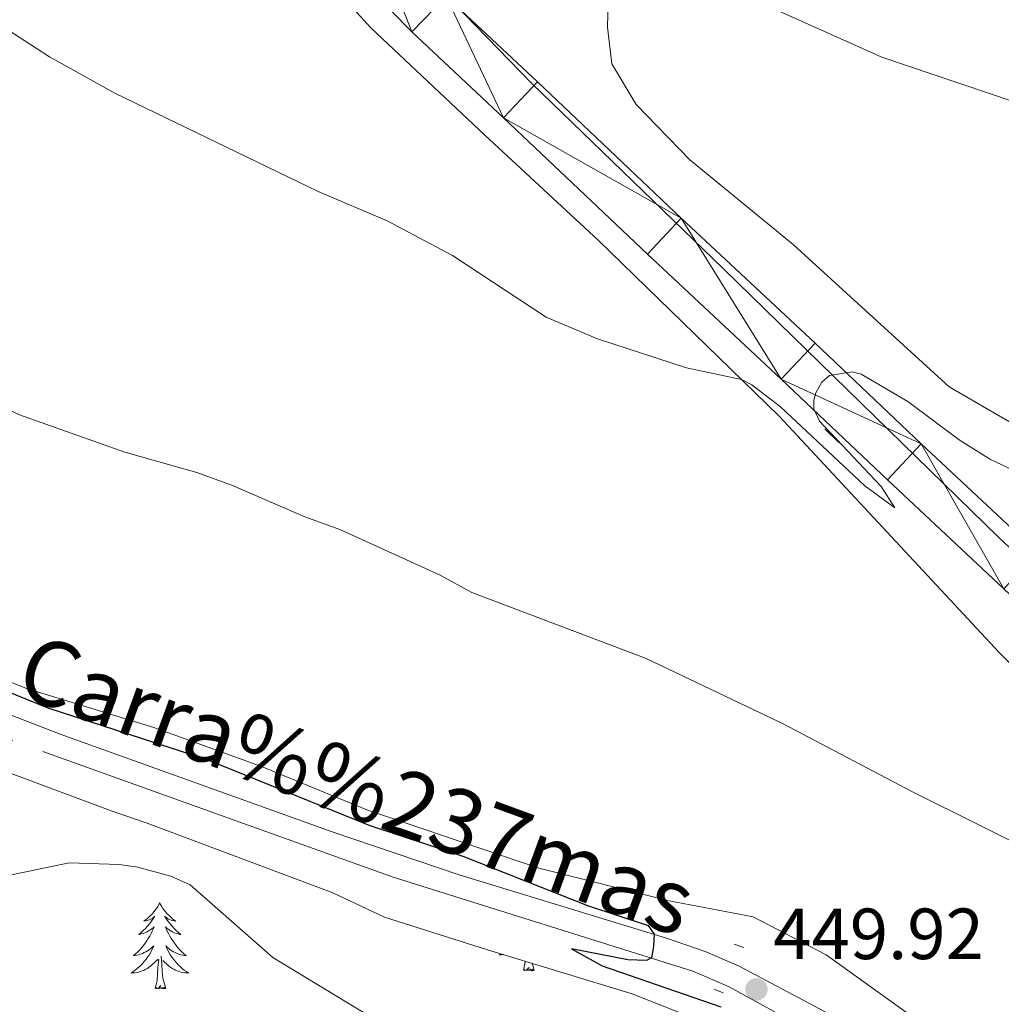
# Model space of a CAD drawing. Units: metres. Extents: x 565968 to 570452, y 705425 to 708439.
# Drawn here: x 569805 to 569941, y 707847 to 707984 of the extents above; entities that cross this region are included whole.
import ezdxf
from ezdxf.enums import TextEntityAlignment as Align

# ---------------------------------------------------------------- set-up
doc = ezdxf.new("R2010")
doc.units = ezdxf.units.M
doc.header["$MEASUREMENT"] = 0
doc.linetypes.add('DGN Style 2', pattern=[51.51981, 30.911886, -20.607924])
doc.linetypes.add('DGN Style 3', pattern=[72.127734, 51.51981, -20.607924])
for name, color, linetype, lineweight in [('Carátula', 7, 'Continuous', 0), ('Divisiones administrativas específicas', 7, 'Continuous', 0), ('Elementos auxiliares', 7, 'Continuous', 0), ('Entidades rústicas y varios', 7, 'Continuous', 0), ('Relieve y altimetría', 7, 'Continuous', 0), ('Textos de rotulación', 7, 'Continuous', 0), ('Viales y ferrocarril', 7, 'Continuous', 0)]:
    doc.layers.add(name, color=color, linetype=linetype, lineweight=lineweight)
doc.styles.add('Style-arial', font='arial.shx', dxfattribs={"bigfont": 'arialbig.shx'})
doc.styles.add('Style-ariali', font='ariali.shx', dxfattribs={"bigfont": 'arialibig.shx'})

# ---------------------------------------------------------------- blocks, each defined once
blk = doc.blocks.new('5PATER')
at = {"layer": 'Relieve y altimetría', "linetype": 'Continuous', "lineweight": 0}
h = blk.add_hatch(color=250, dxfattribs=at)
edge = h.paths.add_edge_path()
edge.add_ellipse((0, 0), major_axis=(-1.1, -1.11), ratio=0.999422, start_angle=0, end_angle=360)

msp = doc.modelspace()

# ---------------------------------------------------------------- linework, layer by layer
at = {"layer": 'Carátula', "color": 7, "linetype": 'Continuous', "lineweight": 0}
msp.add_3dface([(565997.072, 705425.107), (570451.851, 705468.996), (570422.591, 708438.863), (565967.812, 708394.974)], dxfattribs=at)
at = {"layer": 'Divisiones administrativas específicas', "color": 250, "linetype": 'Continuous', "lineweight": 0, "ltscale": 0.5}
msp.add_polyline3d([(569705.771, 708169.203, 0.002), (569768.381, 708094.83, 433.915), (569810.359, 708046.293, 436.045), (569849.863, 708002.032, 437.484), (569876.423, 707974.688, 438.406), (569902.959, 707948.996, 439.37), (569941.092, 707911.825, 441.2), (569978.947, 707876.301, 443.681), (570000.307, 707857.249, 445.102), (570033.921, 707825.206, 446.793), (570060.229, 707798.522, 448.238), (570071.947, 707786.635, 448.7)], dxfattribs=at)
at = {"layer": 'Elementos auxiliares', "color": 250, "linetype": 'Continuous', "lineweight": 0}
msp.add_3dface([(566866.31, 705827.76), (566844.13, 708141), (570266.61, 708174.73), (570289.93, 705861.49)], dxfattribs=at)
at = {"layer": 'Entidades rústicas y varios', "color": 92, "linetype": 'Continuous', "lineweight": 0, "flags": 128}
for points in [[(569824.879, 707861.221), (569824.768, 707861.002), (569824.613, 707860.727), (569824.445, 707860.461), (569824.263, 707860.204), (569824.069, 707859.956), (569823.862, 707859.718), (569823.643, 707859.492), (569823.413, 707859.276), (569823.173, 707859.073), (569822.922, 707858.882), (569822.662, 707858.704), (569822.861, 707858.727), (569823.064, 707858.765), (569823.263, 707858.82), (569823.458, 707858.889), (569823.647, 707858.974), (569823.828, 707859.073), (569824.002, 707859.185), (569824.207, 707859.376), (569824.166, 707859.311), (569823.936, 707858.966), (569823.693, 707858.63), (569823.437, 707858.304), (569823.169, 707857.988), (569822.889, 707857.683), (569822.597, 707857.389), (569822.294, 707857.106), (569821.981, 707856.835), (569822.105, 707856.858), (569822.351, 707856.916), (569822.593, 707856.989), (569822.829, 707857.077), (569823.06, 707857.18), (569823.283, 707857.298), (569823.499, 707857.429), (569823.706, 707857.574), (569823.903, 707857.731), (569824.09, 707857.901), (569824.002, 707857.679), (569823.846, 707857.318), (569823.675, 707856.964), (569823.49, 707856.617), (569823.29, 707856.277), (569823.078, 707855.946), (569822.851, 707855.624), (569822.612, 707855.312), (569822.361, 707855.009), (569822.097, 707854.717), (569821.822, 707854.436), (569821.535, 707854.166), (569821.238, 707853.908), (569821.434, 707853.933), (569821.701, 707853.98), (569821.964, 707854.043), (569822.223, 707854.122), (569822.478, 707854.216), (569822.726, 707854.324), (569822.967, 707854.447), (569823.201, 707854.585), (569823.426, 707854.735), (569823.642, 707854.899), (569823.848, 707855.075), (569824.043, 707855.263), (569823.902, 707854.936), (569823.747, 707854.615), (569823.578, 707854.301), (569823.395, 707853.996), (569823.198, 707853.699), (569822.988, 707853.411), (569822.765, 707853.133), (569822.53, 707852.865), (569822.284, 707852.607), (569822.026, 707852.362), (569821.757, 707852.128), (569821.478, 707851.906), (569821.189, 707851.697), (569820.899, 707851.506), (569821.164, 707851.515), (569821.427, 707851.54), (569821.689, 707851.581), (569821.948, 707851.638), (569822.203, 707851.71), (569822.453, 707851.797), (569822.697, 707851.9), (569822.935, 707852.016), (569823.165, 707852.147), (569823.387, 707852.292), (569823.6, 707852.45), (569823.803, 707852.62), (569824.651, 707853.419)], [(569824.879, 707861.221), (569824.99, 707861.002), (569825.145, 707860.727), (569825.313, 707860.461), (569825.495, 707860.204), (569825.689, 707859.956), (569825.896, 707859.718), (569826.115, 707859.492), (569826.345, 707859.276), (569826.585, 707859.073), (569826.836, 707858.882), (569827.096, 707858.704), (569826.897, 707858.727), (569826.694, 707858.765), (569826.495, 707858.82), (569826.3, 707858.889), (569826.111, 707858.974), (569825.93, 707859.073), (569825.756, 707859.185), (569825.551, 707859.376), (569825.592, 707859.311), (569825.822, 707858.966), (569826.065, 707858.63), (569826.321, 707858.304), (569826.589, 707857.988), (569826.869, 707857.683), (569827.161, 707857.389), (569827.464, 707857.106), (569827.777, 707856.835), (569827.653, 707856.858), (569827.407, 707856.916), (569827.165, 707856.989), (569826.929, 707857.077), (569826.698, 707857.18), (569826.475, 707857.298), (569826.259, 707857.429), (569826.052, 707857.574), (569825.855, 707857.731), (569825.668, 707857.901), (569825.756, 707857.679), (569825.912, 707857.318), (569826.083, 707856.964), (569826.268, 707856.617), (569826.468, 707856.277), (569826.68, 707855.946), (569826.907, 707855.624), (569827.146, 707855.312), (569827.397, 707855.009), (569827.661, 707854.717), (569827.936, 707854.436), (569828.223, 707854.166), (569828.52, 707853.908), (569828.324, 707853.933), (569828.057, 707853.98), (569827.794, 707854.043), (569827.535, 707854.122), (569827.28, 707854.216), (569827.032, 707854.324), (569826.791, 707854.447), (569826.557, 707854.585), (569826.332, 707854.735), (569826.116, 707854.899), (569825.91, 707855.075), (569825.715, 707855.263), (569825.856, 707854.936), (569826.011, 707854.615), (569826.18, 707854.301), (569826.363, 707853.996), (569826.56, 707853.699), (569826.77, 707853.411), (569826.993, 707853.133), (569827.228, 707852.865), (569827.474, 707852.607), (569827.732, 707852.362), (569828.001, 707852.128), (569828.28, 707851.906), (569828.569, 707851.697), (569828.859, 707851.506), (569828.594, 707851.515), (569828.331, 707851.54), (569828.069, 707851.581), (569827.81, 707851.638), (569827.555, 707851.71), (569827.305, 707851.797), (569827.061, 707851.9), (569826.823, 707852.016), (569826.593, 707852.147), (569826.371, 707852.292), (569826.158, 707852.45), (569825.955, 707852.62), (569825.297, 707853.24)], [(569825.73, 707849.37), (569825.301, 707850.81), (569825.21, 707851.714), (569825.164, 707852.663), (569825.062, 707853.827)], [(569872.115, 707854.163), (569871.889, 707854.014), (569872.154, 707854.023), (569872.417, 707854.048), (569872.467, 707854.056)], [(569824.26, 707849.37), (569824.505, 707850.488), (569824.618, 707852.23), (569824.666, 707852.663), (569824.729, 707853.386)], [(569875.25, 707851.878), (569875.495, 707852.996), (569875.504, 707853.132)], [(569876.72, 707851.878), (569876.43, 707852.85)], [(569876.72, 707851.878), (569876.546, 707851.81), (569876.527, 707852.049), (569876.337, 707851.827), (569876.216, 707852.03), (569876.095, 707851.922), (569875.825, 707851.868), (569876.021, 707852.261), (569875.636, 707851.881), (569875.448, 707851.827), (569875.407, 707851.989), (569875.25, 707851.878)], [(569825.73, 707849.37), (569825.556, 707849.302), (569825.537, 707849.541), (569825.347, 707849.319), (569825.226, 707849.522), (569825.105, 707849.414), (569824.835, 707849.36), (569825.031, 707849.753), (569824.646, 707849.373), (569824.458, 707849.319), (569824.417, 707849.481), (569824.26, 707849.37)]]:
    msp.add_lwpolyline(points, dxfattribs=at)
at = {"layer": 'Entidades rústicas y varios', "color": 92, "linetype": 'Continuous', "lineweight": 0}
for points in [[(569957.729, 707879.405, 444.53), (569941.131, 707895.896, 443.071), (569910.651, 707928.606, 440.152), (569885.57, 707952.971, 439.423), (569869.875, 707967.508, 438.237), (569854.094, 707982.375, 437.963), (569837.694, 708000.448, 437.233)], [(570069.932, 707993.251, 433.599), (570069.379, 707969.764, 434.055), (570066.9, 707925.498, 435.788), (570066.152, 707898.367, 437.612), (570067.825, 707869.277, 439.999), (570068.325, 707860.591, 440.713), (570055.238, 707860.988, 440.896), (570046.089, 707862.327, 440.896), (570035.427, 707863.888, 440.896), (570021.014, 707868.367, 440.987), (570008.218, 707875.427, 440.622), (569994.898, 707886.229, 440.987), (569984.094, 707897.389, 440.257), (569972.746, 707908.077, 440.075), (569960.159, 707917.645, 439.527), (569934.217, 707932.664, 437.611), (569912.607, 707952.384, 437.337), (569898.282, 707964.125, 436.608), (569890.842, 707971.747, 436.061), (569887.474, 707977.407, 435.696), (569886.878, 707982.496, 435.696), (569887.085, 707989.697, 435.24)], [(569690.432, 707946.428, 448.727), (569701.706, 707941.958, 448.727), (569716.81, 707935.289, 449), (569733.414, 707926.719, 448.909), (569752.565, 707916.145, 448.909), (569776.567, 707903.928, 449.456), (569791.962, 707896.658, 450.095), (569806.419, 707890.923, 450.095), (569824.048, 707885.479, 449.456), (569838.987, 707880.097, 449.365), (569853.56, 707874.092, 449.274), (569877.374, 707866.032, 448.727), (569895.402, 707861.48, 448.544), (569907.033, 707859.307, 448.271), (569917.161, 707854.043, 448.179), (569942.052, 707836.166, 449)]]:
    msp.add_polyline3d(points, dxfattribs=at)
at = {"layer": 'Entidades rústicas y varios', "color": 92, "linetype": 'Continuous', "lineweight": 0, "ltscale": 0.5}
msp.add_polyline3d([(569698.064, 707930.91, 452.257), (569705.799, 707928.135, 452.257), (569727.714, 707916.981, 451.892), (569737.854, 707912.455, 451.883), (569757.114, 707901.202, 452.439), (569763.101, 707897.005, 452.439), (569767.44, 707894.514, 452.623), (569775.637, 707890.636, 452.987), (569783.971, 707887.725, 453.169), (569791.397, 707883.929, 453.351), (569818.296, 707873.919, 454.446), (569822.999, 707872.308, 453.901), (569848.826, 707862.609, 453.716), (569856.018, 707859.234, 453.534), (569870.281, 707854.721, 453.044), (569890.301, 707848.631, 453.138), (569916.44, 707838.297, 452.987), (569920.949, 707836.14, 452.987), (569926.517, 707832.787, 452.987), (569945.672, 707818.515, 452.804)], dxfattribs=at)
at = {"layer": 'Relieve y altimetría', "color": 30, "linetype": 'Continuous', "lineweight": 0, "flags": 128}
for points, elevation in [([(569792.504, 707989.501), (569809.608, 707978.378), (569818.661, 707973.331), (569846.811, 707959.701), (569856.356, 707955.669), (569865.414, 707950.837), (569878.373, 707942.341), (569885.51, 707939.296), (569897.835, 707935.291), (569905.451, 707933.685), (569906.847, 707932.951), (569910.815, 707929.901), (569922.52, 707918.981), (569926.679, 707915.915), (569924.79, 707918.86), (569916.232, 707927.935), (569915.475, 707929.616), (569915.46, 707930.843), (569915.741, 707931.855), (569916.566, 707933.31), (569917.623, 707934.253), (569920.768, 707934.753), (569921.989, 707934.411), (569928.462, 707930.626), (569935.568, 707925.338), (569939.929, 707922.595), (569944.458, 707920.477)], 440), ([(569905.397, 707987.071), (569924.888, 707978.342), (569943.211, 707972.123)], 435), ([(569696.351, 707982.842), (569723.975, 707969.287), (569733.031, 707964.304), (569746.231, 707956.404), (569750.953, 707953.969), (569760.358, 707950.165), (569805.472, 707928.785), (569820.025, 707923.616), (569829.997, 707920.832), (569834.967, 707919.023), (569844.964, 707914.676), (569849.815, 707912.913), (569863.697, 707906.588), (569868.096, 707904.212), (569892.251, 707895.064), (569911.122, 707886.077), (569929.1, 707876.582), (569947.867, 707867.25)], 445), ([(569797.639, 707863.699), (569812.331, 707866.739), (569819.26, 707866.552), (569821.829, 707866.175), (569826.417, 707864.894), (569829.093, 707863.726), (569840.538, 707853.634), (569853.801, 707845.613)], 455)]:
    msp.add_lwpolyline(points, dxfattribs=dict(at, elevation=elevation))
at = {"layer": 'Relieve y altimetría', "color": 30, "linetype": 'Continuous', "lineweight": 30, "elevation": 450, "flags": 128}
msp.add_lwpolyline([(569780.561, 707899.912), (569809.382, 707888.205), (569831.513, 707881.034), (569853.987, 707871.944), (569866.85, 707867.692), (569884.133, 707860.876), (569892.528, 707858.085), (569893.321, 707856.879), (569893.27, 707855.176), (569892.982, 707853.626), (569892.29, 707853.245), (569889.691, 707853.337), (569881.878, 707854.836), (569886.155, 707852.478), (569902.554, 707846.844)], dxfattribs=at)
at = {"layer": 'Viales y ferrocarril', "color": 1, "linetype": 'DGN Style 2', "lineweight": 0, "flags": 128}
for points, elevation in [([(569916.963, 707926.84), (569918.912, 707924.963)], 440.24), ([(569904.4, 707855.514), (569905.769, 707855.019)], 449.361), ([(569901.665, 707849.27), (569902.884, 707848.747)], 449.908)]:
    msp.add_lwpolyline(points, dxfattribs=dict(at, elevation=elevation))
at = {"layer": 'Viales y ferrocarril', "color": 250, "linetype": 'Continuous', "lineweight": 25}
for points in [[(569848.466, 707993.375, 437.683), (569859.774, 707981.85, 438.139), (569872.482, 707969.919, 438.412), (569892.399, 707951.027, 439.142), (569910.93, 707933.736, 439.78), (569925.647, 707919.808, 440.51), (569941.783, 707904.698, 441.422), (569955.319, 707892.01, 442.426), (569969.911, 707877.725, 443.246), (569981.101, 707866.292, 444.159), (569992.097, 707853.694, 444.797), (570002.019, 707841.26, 445.527), (570010.389, 707828.993, 446.256), (570017.443, 707816.623, 446.895), (570022.435, 707806.819, 447.533), (570026.45, 707797.714, 448.081), (570030.892, 707785.721, 448.595), (570032.828, 707779.384, 448.816), (570034.825, 707772.011, 449.11), (570038.127, 707756.775, 449.993), (570041.124, 707739.028, 450.949), (570050.047, 707677.884, 453.449), (570052.202, 707667.063, 453.728)], [(569982.658, 707874.617, 443.86), (569980.11, 707877.296, 443.691), (569977.538, 707879.952, 443.527), (569974.941, 707882.583, 443.367), (569972.32, 707885.19, 443.213), (569969.675, 707887.773, 443.064), (569964.976, 707892.135, 442.7), (569960.055, 707896.954, 442.426), (569946.464, 707909.694, 441.422), (569930.34, 707924.793, 440.51), (569915.618, 707938.725, 439.78), (569897.09, 707956.014, 439.142), (569877.181, 707974.898, 438.412), (569864.562, 707986.745, 438.139)]]:
    msp.add_polyline3d(points, dxfattribs=at)
at = {"layer": 'Viales y ferrocarril', "color": 250, "linetype": 'Continuous', "lineweight": 0}
msp.add_polyline3d([(569942.13, 707831.029, 450.379), (569924.989, 707841.54, 450.032), (569916.322, 707846.519, 449.942), (569905, 707852.485, 449.905), (569900.418, 707854.49, 449.917), (569895.035, 707856.312, 449.98), (569866.347, 707865.077, 450.538), (569848.74, 707871.067, 450.737), (569811.086, 707884.563, 450.934), (569786.992, 707893.885, 450.901), (569776.557, 707898.515, 450.777), (569761.629, 707906.303, 450.178), (569730.436, 707923.169, 450.231), (569712.572, 707932.256, 450.328), (569697.222, 707938.897, 450.561)], dxfattribs=at)
at = {"layer": 'Viales y ferrocarril', "color": 250, "linetype": 'DGN Style 3', "lineweight": 0}
msp.add_polyline3d([(569999.202, 707783.434, 454.156), (569997.454, 707787.024, 453.609), (569997.031, 707787.894, 453.477), (569992.491, 707795.784, 452.538), (569990.087, 707799.078, 452.097), (569987.011, 707802.22, 451.656), (569975.611, 707808.634, 451.656), (569959.323, 707816.244, 450.652), (569940.46, 707828.369, 450.379), (569923.413, 707838.823, 450.032), (569903.625, 707849.658, 449.905), (569898.689, 707851.77, 449.923), (569857.181, 707864.797, 450.652), (569804.511, 707883.653, 450.944), (569784.458, 707891.535, 450.895), (569773.427, 707896.568, 450.743), (569760.151, 707903.532, 450.178), (569733.385, 707918.044, 450.213), (569711.23, 707929.415, 450.328), (569696.072, 707935.973, 450.561)], dxfattribs=at)

# ---------------------------------------------------------------- block references
at = {"layer": 'Relieve y altimetría', "color": 250, "linetype": 'Continuous', "lineweight": 0}
msp.add_blockref('5PATER', (569907.51, 707849.237, 449.917), dxfattribs=at)

# ---------------------------------------------------------------- texts
at = {"layer": 'Textos de rotulación', "color": 250, "linetype": 'Continuous', "lineweight": 0, "style": 'Style-ariali'}
msp.add_text('Carra%%237mas', height=8.99999, rotation=339.89671, dxfattribs=at).set_placement((569850.635, 707873.333, 450.737), align=Align.CENTER)
at = {"layer": 'Textos de rotulación', "color": 250, "linetype": 'Continuous', "lineweight": 0, "style": 'Style-arial'}
msp.add_text('449.92', height=7, dxfattribs=at).set_placement((569909.84, 707853.43, 449.917))

# ---------------------------------------------------------------- meshes
at = {"layer": 'Viales y ferrocarril', "color": 20, "linetype": 'Continuous', "lineweight": 0}
mesh = msp.add_polyface(dxfattribs=at)
corners = [(569982.658, 707874.617, 443.86), (569980.11, 707877.296, 443.691), (569977.538, 707879.952, 443.527), (569974.941, 707882.583, 443.367), (569972.32, 707885.19, 443.213), (569969.675, 707887.773, 443.064), (569964.976, 707892.135, 442.7), (569960.055, 707896.954, 442.426), (569946.464, 707909.694, 441.422), (569930.34, 707924.793, 440.51), (569915.618, 707938.725, 439.78), (569897.09, 707956.014, 439.142), (569877.181, 707974.898, 438.412), (569864.562, 707986.745, 438.139), (569853.472, 707998.048, 437.683), (569842.035, 708010.93, 437.044), (569830.404, 708024.475, 436.679), (569815.895, 708041.429, 436.315), (569804.579, 708054.504, 435.676), (569790.013, 708071.572, 434.673), (569773.963, 708090.495, 434.126), (569758.539, 708108.751, 433.396), (569742.777, 708127.108, 432.757), (569728.598, 708143.99, 432.119), (569710.251, 708165.816, 431.207), (569707.341, 708169.218, 431.072), (569698.407, 708169.13, 430.898), (569705.029, 708161.388, 431.207), (569723.356, 708139.586, 432.119), (569737.558, 708122.676, 432.757), (569753.327, 708104.312, 433.396), (569768.738, 708086.072, 434.126), (569784.799, 708067.136, 434.673), (569799.387, 708050.042, 435.676), (569810.706, 708036.963, 436.315), (569825.206, 708020.019, 436.679), (569836.878, 708006.427, 437.044), (569848.466, 707993.375, 437.683), (569859.774, 707981.85, 438.139), (569872.482, 707969.919, 438.412), (569892.399, 707951.027, 439.142), (569910.93, 707933.736, 439.78), (569925.647, 707919.808, 440.51), (569941.783, 707904.698, 441.422), (569955.319, 707892.01, 442.426), (569969.911, 707877.725, 443.246), (569981.101, 707866.292, 444.159), (569992.097, 707853.694, 444.797), (570002.019, 707841.26, 445.527), (570010.389, 707828.993, 446.256), (570017.443, 707816.623, 446.895), (570022.435, 707806.819, 447.533), (570026.45, 707797.714, 448.081), (570030.892, 707785.721, 448.595), (570032.828, 707779.384, 448.816), (570034.825, 707772.011, 449.11), (570038.127, 707756.775, 449.993), (570041.124, 707739.028, 450.949), (570050.047, 707677.884, 453.449), (570052.202, 707667.063, 453.728), (570054.011, 707657.981, 453.964), (570055.182, 707653.301, 454.157), (570057.565, 707643.784, 454.552), (570059.751, 707636.775, 454.846), (570064.469, 707623.919, 455.214), (570071.008, 707609.928, 455.655), (570074.767, 707603.259, 455.863), (570077.032, 707599.24, 455.988), (570081.634, 707591.074, 456.243), (570089.536, 707579.896, 456.537), (570097.638, 707569.719, 456.38), (570100.993, 707565.506, 456.316), (570106.458, 707559.774, 456.463), (570113.753, 707552.63, 456.757), (570120.85, 707546.371, 457.125), (570124.457, 707543.496, 457.182), (570130.13, 707538.977, 457.272), (570150.046, 707524.787, 457.566), (570160.173, 707518.023, 457.566), (570198.873, 707493.321, 458.743), (570232.761, 707472.032, 459.331), (570247.727, 707462.53, 459.993), (570265.172, 707451.661, 460.508), (570273.953, 707446.279, 460.62), (570273.873, 707454.21, 460.574), (570268.704, 707457.378, 460.508), (570251.305, 707468.219, 459.993), (570236.349, 707477.714, 459.331), (570202.468, 707498.999, 458.743), (570163.847, 707523.65, 457.566), (570153.863, 707530.319, 457.566), (570134.177, 707544.345, 457.272), (570125.169, 707551.522, 457.125), (570118.33, 707557.554, 456.757), (570111.242, 707564.495, 456.463), (570106.064, 707569.926, 456.316), (570094.794, 707584.082, 456.537), (570087.322, 707594.674, 456.243), (570076.99, 707613.006, 455.655), (570070.681, 707626.505, 455.214), (570066.119, 707638.935, 454.846), (570064.04, 707645.602, 454.552), (570060.572, 707659.454, 453.964), (570058.175, 707671.485, 453.647), (570056.674, 707679.026, 453.449), (570055.966, 707683.87, 453.25), (570047.765, 707740.073, 450.949), (570044.73, 707758.047, 449.993), (570041.359, 707773.602, 449.11), (570039.289, 707781.245, 448.816), (570037.264, 707787.872, 448.595), (570032.754, 707800.049, 448.081), (570028.453, 707810.036, 447.898), (570024.368, 707818.305, 447.442), (570021.926, 707822.666, 447.184), (570020.038, 707826.039, 446.986), (570018.235, 707829.119, 446.885), (570016.379, 707832.168, 446.767), (570014.472, 707835.185, 446.634), (570012.513, 707838.169, 446.484), (570010.503, 707841.119, 446.317), (570008.443, 707844.034, 446.135), (570006.333, 707846.913, 445.936), (570004.175, 707849.756, 445.721), (570001.967, 707852.561, 445.49), (569999.713, 707855.328, 445.243), (569997.411, 707858.056, 444.98), (569995.016, 707860.873, 444.781), (569992.596, 707863.667, 444.587), (569990.15, 707866.439, 444.398), (569987.678, 707869.188, 444.214), (569985.181, 707871.914, 444.035)]
mesh.append_faces([[corners[k] for k in face] for face in [(84, 82, 83), (27, 25, 26)]], dxfattribs={"vtx0": -1, "color": 20})
mesh.append_faces([[corners[k] for k in face] for face in [(82, 85, 81), (81, 86, 80), (80, 88, 79), (79, 89, 78), (78, 90, 77), (77, 91, 76), (76, 91, 75), (75, 92, 74), (74, 92, 73), (73, 93, 72), (72, 95, 71), (71, 95, 70), (70, 96, 69), (69, 96, 68), (68, 97, 67), (67, 98, 66), (66, 98, 65), (65, 99, 64), (64, 99, 63), (63, 101, 62), (62, 101, 61), (61, 102, 60), (60, 102, 59), (59, 103, 58), (58, 105, 57), (57, 106, 56), (56, 107, 55), (55, 109, 54), (54, 109, 53), (53, 111, 52), (52, 111, 51), (51, 113, 50), (50, 115, 49), (49, 119, 48), (48, 124, 47), (47, 128, 46), (46, 1, 45), (45, 6, 44), (44, 8, 43), (43, 9, 42), (42, 9, 41), (41, 11, 40), (40, 11, 39), (39, 13, 38), (38, 14, 37), (37, 14, 36), (36, 15, 35), (35, 16, 34), (34, 18, 33), (33, 18, 32), (32, 20, 31), (31, 20, 30), (30, 22, 29), (29, 22, 28), (28, 23, 27)]], dxfattribs={"vtx0": -1, "vtx1": -1, "color": 20})
mesh.append_faces([[corners[k] for k in face] for face in [(82, 84, 85), (81, 85, 86), (80, 86, 87), (80, 87, 88), (79, 88, 89), (78, 89, 90), (77, 90, 91), (75, 91, 92), (73, 92, 93), (72, 93, 94), (72, 94, 95), (70, 95, 96), (68, 96, 97), (67, 97, 98), (65, 98, 99), (63, 99, 100), (63, 100, 101), (61, 101, 102), (59, 102, 103), (58, 103, 104), (58, 104, 105), (57, 105, 106), (56, 106, 107), (55, 107, 108), (55, 108, 109), (53, 109, 110), (53, 110, 111), (51, 111, 112), (51, 112, 113), (50, 113, 114), (50, 114, 115), (49, 115, 116), (49, 116, 117), (49, 117, 118), (49, 118, 119), (48, 119, 120), (48, 120, 121), (48, 121, 122), (48, 122, 123), (48, 123, 124), (47, 124, 125), (47, 125, 126), (47, 126, 127), (47, 127, 128), (46, 128, 129), (46, 129, 130), (46, 130, 131), (46, 131, 0), (46, 0, 1), (45, 1, 2), (45, 2, 3), (45, 3, 4), (45, 4, 5), (45, 5, 6), (44, 6, 7), (44, 7, 8), (43, 8, 9), (41, 9, 10), (41, 10, 11), (39, 11, 12), (39, 12, 13), (38, 13, 14), (36, 14, 15), (35, 15, 16), (34, 16, 17), (34, 17, 18), (32, 18, 19), (32, 19, 20), (30, 20, 21), (30, 21, 22), (28, 22, 23), (27, 23, 24), (27, 24, 25)]], dxfattribs={"vtx0": -1, "vtx2": -1, "color": 20})

doc.saveas('drawing.dxf')
